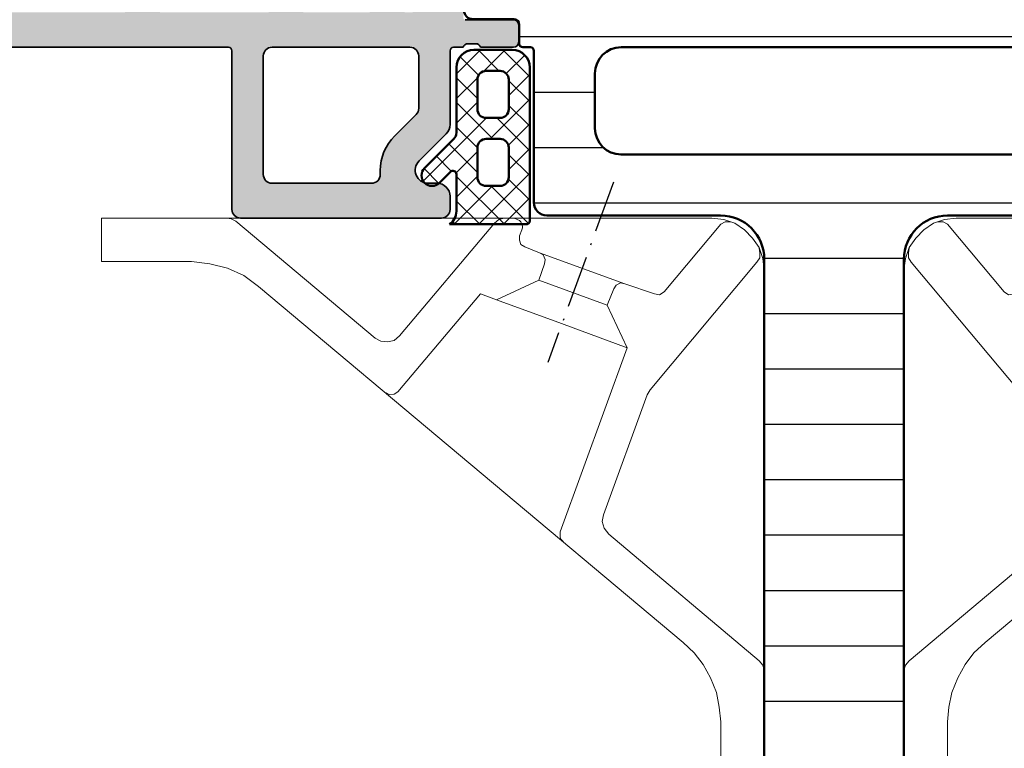
# Model space of a CAD drawing. Units: millimetres. Extents: x 9701 to 10578, y -4194 to 6296.
# Drawn here: x 10276 to 10332, y -739 to -698 of the extents above; entities that cross this region are included whole.
import ezdxf

# ---------------------------------------------------------------- set-up
doc = ezdxf.new("R2010")
doc.units = ezdxf.units.MM
doc.linetypes.add('ACAD_ISO10W100', pattern=[18, 12, -3, 0, -3])
for name, color, linetype, lineweight in [('S03_AL_Kontur', 255, 'Continuous', 35), ('S04_AL_Schraffur', 253, 'Continuous', 25), ('S05_EPDM_Kontur', 31, 'Continuous', 50), ('S06_EPDM_Schraffur', 43, 'Continuous', 25), ('S07_Isolation_Kontur', 91, 'Continuous', 50), ('S08_Isolation_Schraffur', 103, 'Continuous', 25), ('S13_Accessori contorno', 32, 'Continuous', 20), ('S18_Mittellinie', 10, 'ACAD_ISO10W100', 25)]:
    doc.layers.add(name, color=color, linetype=linetype, lineweight=lineweight)

# ---------------------------------------------------------------- blocks, each defined once
blk = doc.blocks.new('284743_s')
at = {"layer": 'S08_Isolation_Schraffur'}
h = blk.add_hatch(dxfattribs=at)
h.set_pattern_fill('LINE', color=256)
h.set_pattern_definition([(1.623057337512151e-14, (0, 0), (0, 3.175), [])])
edge = h.paths.add_edge_path()
edge.add_arc((6.845934444145542, -4.999999999981979), 1.499999999999259, 90.00000000000873, 119.000000000273)
edge.add_line((6.118720013770144, -3.688070439276999), (1.61309601796529, -6.185578602621717))
edge.add_arc((1.370691207838033, -5.748268749057267), 0.4999999999973923, 269.9999999999742, 299.0000000007013, ccw=False)
edge.add_line((1.370691207837808, -6.24826874905466), (0.8499999999949068, -6.248268749025556))
edge.add_arc((0.8499999999948076, -5.448268749037297), 0.799999999988259, 179.9999999999929, 270.0000000000071, ccw=False)
edge.add_line((0.05000000000654836, -5.448268749037197), (0.05001912365514727, -2.110004938998827))
edge.add_arc((0.5500191236664307, -2.11000493901102), 0.5000000000112834, 89.99999999858329, 179.9999999986028, ccw=False)
edge.add_line((0.5500191236787941, -1.610004938999737), (2.909847207934945, -1.61033133332694))
edge.add_arc((2.909847207935854, -1.310331333328577), 0.2999999999983629, 269.9999999998263, 359.9999999998263)
edge.add_line((3.209847207934217, -1.310331333329486), (3.209847207936036, -0.1999999999943611))
edge.add_arc((3.409847207932238, -0.1999999999952919), 0.1999999999962014, 89.99999999974551, 179.9999999997333, ccw=False)
edge.add_line((3.409847207933126, 9.094947017729282e-13), (3.850000000004002, 1.000444171950221e-11))
edge.add_arc((3.850000000004904, 0.2000000000098297), 0.1999999999998252, 269.9999999997415, 359.9999999997374)
edge.add_line((4.050000000004729, 0.200000000008913), (4.050000000006548, 8.901731250960438))
edge.add_arc((4.800000000006548, 8.901731250960438), 0.75, 90, 180, ccw=False)
edge.add_line((4.800000000006548, 9.651731250960438), (14.75000000000728, 9.651731250960438))
edge.add_arc((14.75000000000728, 12.15173125096044), 2.5, 270, 360)
edge.add_line((17.25000000000728, 12.15173125096044), (17.25000000000728, 57.15173125096044))
edge.add_arc((16.25000000000728, 57.15173125096044), 1, 0, 90)
edge.add_line((16.25000000000728, 58.15173125096044), (13.75000000000728, 58.15173125096044))
edge.add_arc((13.75000000000728, 58.65173125096044), 0.5, 180, 270, ccw=False)
edge.add_line((13.25000000000728, 58.65173125096044), (13.25000000000728, 62.11305611636544))
edge.add_arc((14.00000000000744, 62.11305611636553), 0.7500000000001652, 120.00000000000739, 180.000000000007, ccw=False)
edge.add_line((13.62500000000728, 62.76257516920396), (14.12500000000728, 63.05125030379804))
edge.add_arc((14.49255980840192, 62.38895642939585), 0.7574519052836163, -0.3186451439478901, 119.02939556571391, ccw=False)
edge.add_line((15.25000000000728, 62.38474395285266), (15.25000000000728, 61.40173125096044))
edge.add_arc((16.00000000000731, 61.40173125096031), 0.750000000000032, 179.9999999999902, 299.9999999999957)
edge.add_line((16.37500000000728, 60.75221219812192), (17.87500000000728, 61.618237601906))
edge.add_arc((17.50000000000713, 62.26775665474442), 0.7500000000001467, 300.0000000000064, 360.0000000000076)
edge.add_line((18.25000000000728, 62.26775665474452), (18.25000000000728, 69.03570584717545))
edge.add_arc((17.50000000000713, 69.03570584717555), 0.7500000000001492, 359.9999999999924, 419.9999999999935)
edge.add_line((17.87500000000728, 69.68522490001396), (16.37500000000728, 70.55125030379804))
edge.add_arc((16.00000000000705, 69.90173125096011), 0.7499999999997691, 59.99999999996975, 179.999999999975)
edge.add_line((15.25000000000728, 69.90173125096044), (15.25000000000728, 68.91871854906822))
edge.add_arc((14.49255980840166, 68.91450607252457), 0.7574519052838853, -119.02939556567958, 0.31864514398222354, ccw=False)
edge.add_line((14.12500000000728, 68.25221219812192), (13.62500000000728, 68.54088733271692))
edge.add_arc((14.00000000000744, 69.19040638555535), 0.7500000000001679, 179.9999999999935, 239.999999999993, ccw=False)
edge.add_line((13.25000000000728, 69.19040638555543), (13.25000000000728, 71.65173125096044))
edge.add_arc((13.75000000000728, 71.65173125096044), 0.5, 90, 180, ccw=False)
edge.add_line((13.75000000000728, 72.15173125096044), (16.43948822335551, 72.15173125096044))
edge.add_arc((16.43948822335516, 71.6517312509603), 0.5000000000001421, 59.99999999996328, 89.9999999999601, ccw=False)
edge.add_line((16.68948822335551, 72.08474395285248), (20.15000000000691, 70.08681654706834))
edge.add_arc((19.75000000000723, 69.39399622404125), 0.7999999999994458, -89.99999999999642, 60.000000000003126, ccw=False)
edge.add_line((19.75000000000728, 68.5939962240418), (19.75000000000728, 65.51775665474452))
edge.add_arc((20.75000000000747, 65.51775665474518), 1.000000000000192, 180.0000000000383, 210.000000000038)
edge.add_line((19.8839745962232, 65.01775665474452), (20.81698729811433, 63.40173125096044))
edge.add_arc((21.25000000000637, 63.65173125096033), 0.4999999999997908, 209.9999999999997, 330.0000000000002)
edge.add_line((21.68301270189841, 63.40173125096044), (22.61602571629373, 65.01775719601483))
edge.add_arc((21.75000031250948, 65.5177571960155), 1.000000000000176, 329.9999999999616, 359.9999999999617)
edge.add_line((22.75000031250966, 65.51775719601483), (22.75000031250966, 68.5939962240418))
edge.add_arc((22.75000000000735, 69.39399622404122), 0.7999999999994756, 119.99999999999719, 270.0000223813292, ccw=False)
edge.add_line((22.35000000000764, 70.08681654706834), (25.81051177665904, 72.08474395285248))
edge.add_arc((26.06051177665939, 71.6517312509603), 0.5000000000001412, 90.0000000000399, 120.00000000003669, ccw=False)
edge.add_line((26.06051177665904, 72.15173125096044), (28.75000000000728, 72.15173125096044))
edge.add_arc((28.75000000000728, 71.65173125096044), 0.5, 0, 90, ccw=False)
edge.add_line((29.25000000000728, 71.65173125096044), (29.25000000000728, 69.19040638555543))
edge.add_arc((28.50000000000711, 69.19040638555535), 0.7500000000001634, -59.99999999999301, 6.480149750132114e-12, ccw=False)
edge.add_line((28.87500000000728, 68.54088733271692), (28.37500000000728, 68.25221219812192))
edge.add_arc((28.00000000000732, 68.90173125096032), 0.7500000000000421, 179.9999999999913, 299.99999999999466, ccw=False)
edge.add_line((27.25000000000728, 68.90173125096044), (27.25000000000728, 69.90173125096044))
edge.add_arc((26.50000000000748, 69.90173125096007), 0.7499999999997939, 2.822636261310264e-11, 120.0000000000272)
edge.add_line((26.12500000000728, 70.55125030379804), (24.62500000000728, 69.68522490001396))
edge.add_arc((25.00000000000744, 69.03570584717554), 0.7500000000001679, 120.000000000007, 180.0000000000065)
edge.add_line((24.25000000000728, 69.03570584717545), (24.25000000000728, 62.26775665474452))
edge.add_arc((25.00000000000742, 62.26775665474442), 0.7500000000001457, 179.9999999999924, 239.9999999999936)
edge.add_line((24.62500000000728, 61.618237601906), (26.12500000000728, 60.75221219812192))
edge.add_arc((26.50000000000724, 61.40173125096031), 0.7500000000000333, 240.0000000000043, 360.0000000000098)
edge.add_line((27.25000000000728, 61.40173125096044), (27.25000000000728, 62.38474395285266))
edge.add_arc((28.00744019161263, 62.38895642939585), 0.7574519052836146, 60.970604434285974, 180.3186451439479, ccw=False)
edge.add_line((28.37500000000728, 63.05125030379804), (28.87500000000728, 62.76257516920396))
edge.add_arc((28.50000000000711, 62.11305611636553), 0.7500000000001618, -7.105427357601002e-12, 59.999999999992724, ccw=False)
edge.add_line((29.25000000000728, 62.11305611636544), (29.25000000000728, 58.65173125096044))
edge.add_arc((28.75000000000728, 58.65173125096044), 0.5, -90, 0, ccw=False)
edge.add_line((28.75000000000728, 58.15173125096044), (26.25000000000728, 58.15173125096044))
edge.add_arc((26.25000000000728, 57.15173125096044), 1, 90, 180)
edge.add_line((25.25000000000728, 57.15173125096044), (25.25000000000728, 12.15173125096044))
edge.add_arc((27.75000000000728, 12.15173125096044), 2.5, 180, 270)
edge.add_line((27.75000000000728, 9.651731250960438), (37.70000000000618, 9.651731250960438))
edge.add_arc((37.70000000000618, 8.901731250960438), 0.75, 0, 90, ccw=False)
edge.add_line((38.45000000000618, 8.901731250960438), (38.45000000000618, 0.2000000000016371))
edge.add_arc((38.65000000001145, 0.2000000000007205), 0.200000000005268, 179.9999999997374, 269.9999999997415)
edge.add_line((38.65000000001055, -4.547473508864641e-12), (39.08985320793909, -2.728484105318785e-12))
edge.add_arc((39.08985320794005, -0.2000000000024898), 0.1999999999997613, 2.4431301426375285e-10, 90.00000000027683, ccw=False)
edge.add_line((39.28985320793981, -0.2000000000016371), (39.28985320793981, -1.310331333324029))
edge.add_arc((39.58985320794091, -1.310331333329486), 0.3000000000010914, 179.9999999989578, 269.9999999989578)
edge.add_line((39.58985320793545, -1.610331333330578), (41.94998087645217, -1.610004897564977))
edge.add_arc((41.94998087640224, -2.11000489751487), 0.4999999999498925, -5.7419242693868e-09, 89.99999999427769, ccw=False)
edge.add_line((42.44998087635213, -2.110004897564977), (42.45000000000618, -5.448268749037197))
edge.add_arc((41.65000000001792, -5.44826874903729), 0.7999999999882661, -90.00000000000671, 6.707523425575346e-12, ccw=False)
edge.add_line((41.65000000001783, -6.248268749025556), (41.12930879217492, -6.24826874905466))
edge.add_arc((41.1293087921747, -5.748268749057267), 0.4999999999973923, 240.9999999992989, 270.00000000002603, ccw=False)
edge.add_line((40.88690398204744, -6.185578602621717), (36.38127998624259, -3.688070439276999))
edge.add_arc((35.65406555586718, -4.99999999998201), 1.49999999999929, 60.99999999972732, 89.99999999999105)
edge.add_line((35.65406555586742, -3.49999999998272), (6.845934444145314, -3.49999999998272))
edge = h.paths.add_edge_path(flags=16)
edge.add_line((9.050000000006548, 6.151731250960438), (33.45000000000618, 6.151731250960438))
edge.add_arc((33.45000000000618, 4.651731250960438), 1.5, 0, 90, ccw=False)
edge.add_line((34.95000000000618, 4.651731250960438), (34.95000000000618, 1.50000000001728))
edge.add_arc((33.45000000000618, 1.50000000001728), 1.5, -90, 0, ccw=False)
edge.add_line((33.45000000000618, 1.728039933368564e-11), (9.05000000000473, 1.728039933368564e-11))
edge.add_arc((9.05000000000473, 1.50000000001728), 1.5, 180, 270, ccw=False)
edge.add_line((7.550000000004729, 1.50000000001728), (7.550000000006548, 4.651731250960438))
edge.add_arc((9.050000000006548, 4.651731250960438), 1.5, 90, 180, ccw=False)
at = {"layer": 'S07_Isolation_Kontur'}
for points in [[(6.845934444145314, -3.49999999998272, 0.1272160680022189), (6.118720013770144, -3.688070439276999), (1.61309601796529, -6.185578602621717, -0.1272160680042707), (1.370691207837808, -6.24826874905466), (0.8499999999949068, -6.248268749025556, -0.4142135623731678), (0.05000000000654836, -5.448268749037197), (0.05001912365514727, -2.110004938998827, -0.414213562373195), (0.5500191236787941, -1.610004938999737), (2.909847207934945, -1.61033133332694, 0.414213562373095), (3.209847207934217, -1.310331333329486), (3.209847207936036, -0.1999999999943611, -0.4142135623730326), (3.409847207933126, 9.094947017729282e-13), (3.850000000004002, 1.000444171950221e-11, 0.4142135623730742), (4.050000000004729, 0.200000000008913), (4.050000000006548, 8.901731250960438, -0.414213562373095), (4.800000000006548, 9.651731250960438), (14.75000000000728, 9.651731250960438, 0.414213562373095), (17.25000000000728, 12.15173125096044), (17.25000000000728, 57.15173125096044, 0.414213562373095), (16.25000000000728, 58.15173125096044), (13.75000000000728, 58.15173125096044, -0.414213562373095), (13.25000000000728, 58.65173125096044), (13.25000000000728, 62.11305611636544, -0.2679491924311208), (13.62500000000728, 62.76257516920396), (14.12500000000728, 63.05125030379804, -0.5735635328845073), (15.25000000000728, 62.38474395285266), (15.25000000000728, 61.40173125096044, 0.5773502691896604), (16.37500000000728, 60.75221219812192), (17.87500000000728, 61.618237601906, 0.2679491924311283), (18.25000000000728, 62.26775665474452), (18.25000000000728, 69.03570584717545, 0.2679491924311279), (17.87500000000728, 69.68522490001396), (16.37500000000728, 70.55125030379804, 0.5773502691896552), (15.25000000000728, 69.90173125096044), (15.25000000000728, 68.91871854906822, -0.5735635328845073), (14.12500000000728, 68.25221219812192), (13.62500000000728, 68.54088733271692, -0.267949192431121), (13.25000000000728, 69.19040638555543), (13.25000000000728, 71.65173125096044, -0.414213562373095), (13.75000000000728, 72.15173125096044), (16.43948822335551, 72.15173125096044, -0.1316524975873828), (16.68948822335551, 72.08474395285248), (20.15000000000691, 70.08681654706834, -0.7673269879789559), (19.75000000000728, 68.5939962240418), (19.75000000000728, 65.51775665474452, 0.1316524975873944), (19.8839745962232, 65.01775665474452), (20.81698729811433, 63.40173125096044, 0.5773502691896293), (21.68301270189841, 63.40173125096044), (22.61602571629373, 65.01775719601483, 0.1316524975873964), (22.75000031250966, 65.51775719601483), (22.75000031250966, 68.5939962240418, -0.7673271431354783), (22.35000000000764, 70.08681654706834), (25.81051177665904, 72.08474395285248, -0.1316524975873829), (26.06051177665904, 72.15173125096044), (28.75000000000728, 72.15173125096044, -0.414213562373095), (29.25000000000728, 71.65173125096044), (29.25000000000728, 69.19040638555543, -0.267949192431121), (28.87500000000728, 68.54088733271692), (28.37500000000728, 68.25221219812192, -0.5773502691896497), (27.25000000000728, 68.90173125096044), (27.25000000000728, 69.90173125096044, 0.5773502691896226), (26.12500000000728, 70.55125030379804), (24.62500000000728, 69.68522490001396, 0.2679491924311208), (24.25000000000728, 69.03570584717545), (24.25000000000728, 62.26775665474452, 0.2679491924311283), (24.62500000000728, 61.618237601906), (26.12500000000728, 60.75221219812192, 0.5773502691896601), (27.25000000000728, 61.40173125096044), (27.25000000000728, 62.38474395285266, -0.5735635328845073), (28.37500000000728, 63.05125030379804), (28.87500000000728, 62.76257516920396, -0.2679491924311208), (29.25000000000728, 62.11305611636544), (29.25000000000728, 58.65173125096044, -0.414213562373095), (28.75000000000728, 58.15173125096044), (26.25000000000728, 58.15173125096044, 0.414213562373095), (25.25000000000728, 57.15173125096044), (25.25000000000728, 12.15173125096044, 0.414213562373095), (27.75000000000728, 9.651731250960438), (37.70000000000618, 9.651731250960438, -0.414213562373095), (38.45000000000618, 8.901731250960438), (38.45000000000618, 0.2000000000016371, 0.4142135623731159), (38.65000000001055, -4.547473508864641e-12), (39.08985320793909, -2.728484105318785e-12, -0.4142135623732615), (39.28985320793981, -0.2000000000016371), (39.28985320793981, -1.310331333324029, 0.414213562373095), (39.58985320793545, -1.610331333330578), (41.94998087645217, -1.610004897564977, -0.4142135623731948), (42.44998087635213, -2.110004897564977), (42.45000000000618, -5.448268749037197, -0.4142135623731626), (41.65000000001783, -6.248268749025556), (41.12930879217492, -6.24826874905466, -0.1272160680042707), (40.88690398204744, -6.185578602621717), (36.38127998624259, -3.688070439276999, 0.1272160680022162), (35.65406555586742, -3.49999999998272)], [(9.050000000006548, 6.151731250960438), (33.45000000000618, 6.151731250960438, -0.414213562373095), (34.95000000000618, 4.651731250960438), (34.95000000000618, 1.50000000001728, -0.414213562373095), (33.45000000000618, 1.728039933368564e-11), (9.05000000000473, 1.728039933368564e-11, -0.414213562373095), (7.550000000004729, 1.50000000001728), (7.550000000006548, 4.651731250960438, -0.414213562373095)]]:
    blk.add_lwpolyline(points, format="xyb", close=True, dxfattribs=at)
blk = doc.blocks.new('492580-PS-6031_Rev.07')
at = {"layer": 'S04_AL_Schraffur'}
h = blk.add_hatch(color=256, dxfattribs=at)
h.dxf.hatch_style = 1
edge = h.paths.add_edge_path()
edge.add_line((51.70629921251748, -11.94999999999897), (50.60629921251893, -10.85000000000042))
edge.add_line((50.60629921251893, -10.85000000000042), (50.60629921251893, -10.25000000000006))
edge.add_line((50.60629921251893, -10.25000000000006), (52.10629921251893, -10.25000000000006))
edge.add_arc((52.10629921251893, -9.250000000000057), 1, 270, 360)
edge.add_line((53.10629921251893, -9.250000000000057), (53.10629921251893, -7.949999999998965))
edge.add_arc((52.10629921251893, -7.949999999997146), 1, 359.9999999998958, 450)
edge.add_line((52.10629921251893, -6.94999999999709), (46.10629921251893, -6.949999999997116))
edge.add_arc((45.60629921251893, -7.474999999998602), 0.7250000000010537, 406.3971810273757, 493.6028189726987)
edge.add_line((45.10629921251893, -6.949999999998511), (38.10629921251893, -6.949999999997144))
edge.add_arc((38.10629921251893, -7.949999999997146), 1, 450, 540)
edge.add_line((37.10629921251893, -7.949999999997146), (37.10629921251893, -9.250000000000057))
edge.add_arc((38.10629921251893, -9.250000000000057), 1, 180, 270)
edge.add_line((38.10629921251893, -10.25000000000006), (40.60629921251893, -10.25000000000006))
edge.add_line((40.60629921251893, -10.25000000000006), (40.60629921251893, -10.75000000000006))
edge.add_arc((39.60629921251893, -10.75000000000006), 1, 270, 360, ccw=False)
edge.add_line((39.60629921251893, -11.75000000000006), (35.90629921251821, -11.75000000000006))
edge.add_arc((35.90629921251821, -11.25000000000006), 0.5, 180, 270, ccw=False)
edge.add_line((35.40629921251821, -11.25000000000006), (35.40629921251821, -7.449999999997146))
edge.add_arc((34.90629921251821, -7.449999999997146), 0.5, 360, 450)
edge.add_line((34.90629921251821, -6.949999999997146), (30.60629921252439, -6.949999999997145))
edge.add_arc((30.10629921252439, -7.474999999998602), 0.7250000000010537, 406.3971810273757, 493.6028189727002)
edge.add_line((29.60629921252439, -6.949999999998568), (24.60629921251893, -6.949999999997173))
edge.add_arc((24.60629921251893, -7.449999999997146), 0.5, 450, 540)
edge.add_line((24.10629921251893, -7.449999999997146), (24.10629921251893, -11.44999999999715))
edge.add_arc((23.60629921251893, -11.44999999999715), 0.5, 270, 360, ccw=False)
edge.add_line((23.60629921251893, -11.94999999999715), (-4.39370078794127, -11.94999999999714))
edge.add_arc((-4.89370078794127, -12.47499999999854), 0.7250000000010537, 406.3971810273757, 493.6028189727002)
edge.add_line((-5.39370078794127, -11.94999999999851), (-10.89370078748107, -11.94999999999894))
edge.add_arc((-10.89370078748107, -11.44999999999891), 0.5, 180, 270, ccw=False)
edge.add_line((-11.39370078748107, -11.44999999999891), (-11.39370078748107, -11.25))
edge.add_arc((-11.69370078748216, -11.24999999999994), 0.3000000000010914, 359.9999999999891, 450)
edge.add_line((-11.69370078748216, -10.94999999999885), (-12.14370078748107, -10.94999999999712))
edge.add_arc((-12.41122137947423, -11.02883644654162), 0.2788950563278951, 376.4198764197823, 451.1645893742479)
edge.add_line((-12.41688978747334, -10.74999899999835), (-12.87048378747204, -10.74999899999781))
edge.add_arc((-12.87614444694918, -11.02886709564166), 0.2789255417377987, 448.8371299270988, 523.5754054447577)
edge.add_line((-13.14368778747303, -10.94999999999879), (-15.02369878747959, -10.94999999999709))
edge.add_arc((-15.02369878747959, -10.64999999999782), 0.2999999999992724, 180, 270, ccw=False)
edge.add_line((-15.32369878747886, -10.64999999999782), (-15.32369878748068, -9.670025680954495))
edge.add_arc((-15.02369878748141, -9.670025680955064), 0.2999999999992724, 89.99999999965257, 179.9999999998915, ccw=False)
edge.add_line((-15.02369878747959, -9.37002568095454), (-12.26370078748005, -9.370025680955225))
edge.add_arc((-12.26370078748187, -9.250025680954423), 0.1200000000008004, 270.0000000008685, 360)
edge.add_line((-12.14370078747925, -9.250025680954423), (-12.14370078748106, -4.94999999999709))
edge.add_arc((-12.64370078748107, -4.94999999999709), 0.5, 360, 450)
edge.add_line((-12.64370078748107, -4.44999999999709), (-13.34370078748179, -4.44999999999709))
edge.add_line((-13.34370078748179, -4.44999999999709), (-15.73652111050978, -5.831495457619893))
edge.add_arc((-15.8055810028327, -5.711880215350561), 0.1381197846465285, 173.8785150863987, 299.9999999998311, ccw=False)
edge.add_arc((-10.97142309690025, -6.230336162346532), 5.000000000002816, 145.3088846609769, 173.8785150860992, ccw=False)
edge.add_arc((-15.49370078748325, -3.099999999999625), 0.500000000000935, 325.3088846604664, 394.6911153391659)
edge.add_arc((-10.97142309690207, 0.0303361623462024), 5.00000000000073, 186.1214849138939, 214.6911153390613, ccw=False)
edge.add_arc((-15.8055810028327, -0.48811978464596), 0.1381197846476996, 59.999999999704016, 186.1214849148555, ccw=False)
edge.add_line((-15.73652111050797, -0.3685045423757174), (-13.34370078748179, -1.749999999998182))
edge.add_line((-13.34370078748179, -1.749999999998181), (-12.64370078748107, -1.749999999998181))
edge.add_arc((-12.64370078748107, -1.249999999998181), 0.5, 270, 360)
edge.add_line((-12.14370078748107, -1.249999999998181), (-12.14370078748106, 3.050025680957333))
edge.add_arc((-12.26370078748005, 3.050025680957845), 0.1199999999989814, 359.9999999997557, 450)
edge.add_line((-12.26370078748005, 3.170025680957281), (-15.02369878747959, 3.170025680958106))
edge.add_arc((-15.02369878747959, 3.470025680957406), 0.2999999999992724, 180, 270, ccw=False)
edge.add_line((-15.32369878747886, 3.470025680957406), (-15.32369878748068, 4.450000000000728))
edge.add_arc((-15.02369878748141, 4.450000000000216), 0.2999999999992724, 89.99999999965257, 179.9999999998969, ccw=False)
edge.add_line((-15.02369878747959, 4.750000000000739), (-13.14368778747121, 4.749999999999999))
edge.add_arc((-12.87614444694918, 4.828867095644171), 0.2789255417365552, 196.4245945556055, 271.1628700729049)
edge.add_line((-12.87048378747204, 4.549999000001264), (-12.41688978747152, 4.549999000000781))
edge.add_arc((-12.41122137947423, 4.828836446544074), 0.2788950563276857, 268.835410626126, 343.580123580537)
edge.add_line((-12.14370078748107, 4.750000000001194), (-11.59370078748179, 4.750000000000028))
edge.add_arc((-11.59370078748179, 4.950000000000728), 0.2000000000007276, 270, 360)
edge.add_line((-11.39370078748107, 4.950000000000728), (-11.39370078748106, 9.17867965644291))
edge.add_arc((-10.64370078748289, 9.178679656442853), 0.749999999998181, 135.000000000003, 179.9999999999935, ccw=False)
edge.add_line((-11.17403087337152, 9.709009742331375), (-9.61337070159243, 11.26966991411061))
edge.add_arc((-10.14370078748107, 11.80000000000138), 0.7499999999996846, 314.9999999998864, 449.999999999861)
edge.add_line((-10.14370078747925, 12.55000000000115), (-10.64370078748107, 12.55000000000291))
edge.add_arc((-10.64370078748107, 13.30000000000291), 0.75, 180, 270, ccw=False)
edge.add_line((-11.39370078748107, 13.30000000000291), (-11.39370078748107, 14.05000000000291))
edge.add_arc((-10.89370078748107, 14.05000000000109), 0.5, 90, 179.9999999997916, ccw=False)
edge.add_line((-10.89370078748107, 14.55000000000109), (0.6062992125189339, 14.55000000000291))
edge.add_arc((0.6062992125189339, 14.05000000000291), 0.5, 360, 450, ccw=False)
edge.add_line((1.106299212518934, 14.05000000000291), (1.106299212518931, 4.950000000000728))
edge.add_arc((1.306299212519662, 4.950000000001182), 0.2000000000007276, 180.0000000001303, 269.9999999994789)
edge.add_line((1.306299212517843, 4.750000000000909), (21.90629921251821, 4.750000000001812))
edge.add_arc((21.90629921251821, 4.95000000000249), 0.2000000000007276, 270, 360)
edge.add_line((22.10629921251893, 4.95000000000249), (22.10629921251894, 14.05000000000285))
edge.add_arc((22.60629921251893, 14.05000000000103), 0.5, 90, 179.9999999997916, ccw=False)
edge.add_line((22.60629921251893, 14.55000000000103), (50.10629921251893, 14.55000000000103))
edge.add_arc((50.10629921251893, 17.05000000000103), 2.5, 270, 360)
edge.add_line((52.60629921251893, 17.05000000000103), (52.60629921251895, 62.05000000000285))
edge.add_arc((51.60629921251893, 62.05000000000285), 1, 360, 450)
edge.add_line((51.60629921251893, 63.0500000000028), (49.35629921251893, 63.05000000000101))
edge.add_arc((49.35629921251893, 63.80000000000103), 0.75, 180, 270, ccw=False)
edge.add_line((48.60629921251893, 63.80000000000103), (48.60629921251893, 67.3288675134608))
edge.add_arc((49.10629921252075, 67.32886751345984), 0.500000000001819, 119.99999999989791, 179.999999999886, ccw=False)
edge.add_line((48.85629921252075, 67.76188021535381), (49.18129921251784, 67.94951905283955))
edge.add_arc((49.55629921251784, 67.30000000000132), 0.7499999999998893, 8.031975085032173e-11, 120.00000000000489, ccw=False)
edge.add_line((50.30629921251966, 67.3000000000024), (50.30629921251784, 66.30000000000285))
edge.add_arc((51.05629921251784, 66.30000000000103), 0.75, 179.9999999998611, 299.9999999999994)
edge.add_line((51.43129921251784, 65.65048094716269), (52.93129921251784, 66.51650635094842))
edge.add_arc((52.55629921251784, 67.1660254037863), 0.7499999999996431, 300.0000000000157, 359.9999999999067)
edge.add_line((53.30629921251784, 67.16602540378511), (53.30629921251784, 73.93397459621514))
edge.add_arc((52.55629921251784, 73.93397459621707), 0.75, 359.9999999998523, 420.0000000000027)
edge.add_line((52.93129921251784, 74.58349364905547), (51.43129921251784, 75.44951905283773))
edge.add_arc((51.05629921251784, 74.80000000000064), 0.7499999999989293, 419.9999999999528, 539.9999999998654)
edge.add_line((50.30629921251784, 74.8000000000024), (50.30629921251784, 73.80000000000285))
edge.add_arc((49.55629921251784, 73.80000000000098), 0.75, 239.9999999999984, 360.0000000001433, ccw=False)
edge.add_line((49.18129921251784, 73.15048094716269), (48.85629921251893, 73.33811978465013))
edge.add_arc((49.10629921252075, 73.77113248654132), 0.5000000000000152, 180.0000000000065, 239.9999999997603, ccw=False)
edge.add_line((48.60629921252075, 73.77113248654126), (48.60629921251893, 77.55000000000103))
edge.add_arc((49.10629921251893, 77.55000000000109), 0.5, 90, 180.0000000000065, ccw=False)
edge.add_line((49.10629921251893, 78.05000000000109), (54.60629921251893, 78.05000000000285))
edge.add_arc((54.60629921251893, 77.55000000000285), 0.5, 360, 450, ccw=False)
edge.add_line((55.10629921251893, 77.55000000000285), (55.10629921251891, -11.94999999999715))
edge.add_line((55.10629921251893, -11.94999999999715), (51.70629921251748, -11.94999999999896))
edge = h.paths.add_edge_path(flags=16)
edge.add_arc((-6.893700787481066, 12.05000000000291), 0.5, 450, 540)
edge.add_line((-7.393700787481066, 12.05000000000291), (-7.393700787481066, 11.82071067811921))
edge.add_arc((-10.19370078747852, 11.82071067811904), 2.799999999997453, 315.00000000002547, 360.0000000000029, ccw=False)
edge.add_line((-8.213801800156944, 9.840811690799285), (-9.447254178076037, 8.60735931288221))
edge.add_arc((-9.093700787479975, 8.253805922292088), 0.4999999999997428, 135.0000000004813, 180.000000000368)
edge.add_line((-9.593700787479975, 8.253805922288848), (-9.593700787481795, 5.25))
edge.add_arc((-9.093700787481794, 5.25), 0.5, 180, 270)
edge.add_line((-9.093700787481794, 4.75), (-1.193700787480338, 4.749999999999997))
edge.add_arc((-1.193700787480338, 5.25), 0.5, 270, 360)
edge.add_line((-0.6937007874803385, 5.25), (-0.6937007874803361, 12.05000000000291))
edge.add_arc((-1.193700787480338, 12.05000000000291), 0.5, 360, 450)
edge.add_line((-1.193700787480338, 12.55000000000291), (-6.893700787481066, 12.55000000000291))
edge = h.paths.add_edge_path(flags=16)
edge.add_line((21.25629921252221, 2.750000000003581), (21.25629921252403, 2.450000000000671))
edge.add_line((21.25629921252403, 2.450000000000671), (19.25629921252403, 2.450000000000672))
edge.add_line((19.25629921252403, 2.450000000000671), (19.25629921252221, 2.750000000001762))
edge.add_line((19.25629921252221, 2.750000000001762), (7.231299212520753, 2.750000000001766))
edge.add_line((7.231299212520753, 2.750000000001819), (7.231299212520753, 2.450000000000728))
edge.add_line((7.231299212520753, 2.450000000000728), (5.231299212520753, 2.450000000000728))
edge.add_line((5.231299212520753, 2.450000000000728), (5.231299212520753, 2.750000000001819))
edge.add_line((5.231299212520753, 2.750000000001819), (-0.9937007883982005, 2.750000000014554))
edge.add_line((-0.9937007883982005, 2.750000000014552), (-0.9937007883963817, 2.450000000000728))
edge.add_line((-0.9937007883963815, 2.450000000000728), (-2.993700788396382, 2.450000000000728))
edge.add_line((-2.993700788396382, 2.450000000000728), (-2.993700788398201, 2.750000000001819))
edge.add_line((-2.993700788398201, 2.750000000001819), (-6.79370078748434, 2.750000000029105))
edge.add_line((-6.79370078748434, 2.750000000029104), (-6.79370078748434, 2.450000000000728))
edge.add_line((-6.79370078748434, 2.450000000000728), (-8.79370078748434, 2.450000000000728))
edge.add_line((-8.79370078748434, 2.450000000000728), (-8.79370078748434, 2.75))
edge.add_line((-8.79370078748434, 2.75), (-9.143700787484704, 2.750000000001819))
edge.add_arc((-9.143700787484704, 2.250000000001819), 0.5, 450, 540)
edge.add_line((-9.643700787484704, 2.250000000001819), (-9.643700787484708, -9.44999999999709))
edge.add_arc((-9.143700787484704, -9.44999999999709), 0.5, 180, 270)
edge.add_line((-9.143700787484704, -9.94999999999709), (21.60629921252621, -9.9499999999971))
edge.add_arc((21.60629921252621, -9.449999999997146), 0.5, 270, 360)
edge.add_line((22.10629921252621, -9.449999999997146), (22.10629921252439, 2.250000000001762))
edge.add_arc((21.60629921252439, 2.250000000001762), 0.5, 360, 450)
edge.add_line((21.60629921252439, 2.750000000001762), (21.25629921252221, 2.750000000003581))
edge = h.paths.add_edge_path(flags=16)
edge.add_line((50.50629921206018, 12.54999999996647), (50.50629921206018, 12.2499999999672))
edge.add_line((50.50629921206018, 12.2499999999672), (48.50629921206018, 12.2499999999672))
edge.add_line((48.50629921206018, 12.2499999999672), (48.50629921206018, 12.54999999996647))
edge.add_line((48.50629921206018, 12.54999999996647), (34.00629921252585, 12.55000000001377))
edge.add_line((34.00629921252585, 12.55000000001377), (34.00629921252403, 12.25000000000358))
edge.add_line((34.00629921252403, 12.25000000000358), (32.00629921252403, 12.25000000000358))
edge.add_line((32.00629921252403, 12.25000000000358), (32.00629921252585, 12.55000000000285))
edge.add_line((32.00629921252585, 12.55000000000285), (28.20629921252475, 12.55000000000286))
edge.add_line((28.20629921252475, 12.55000000000285), (28.20629921252475, 12.25000000000358))
edge.add_line((28.20629921252475, 12.25000000000358), (26.20629921252475, 12.25000000000358))
edge.add_line((26.20629921252475, 12.25000000000358), (26.20629921252475, 12.55000000000285))
edge.add_line((26.20629921252475, 12.55000000000285), (24.60629921252439, 12.55000000000285))
edge.add_arc((24.60629921252439, 12.05000000000285), 0.5, 450, 540)
edge.add_line((24.10629921252439, 12.05000000000285), (24.10629921252438, -4.449999999997146))
edge.add_arc((24.60629921252439, -4.449999999997146), 0.5, 180, 270)
edge.add_line((24.60629921252439, -4.949999999997146), (52.10629921251711, -4.949999999997156))
edge.add_arc((52.10629921251711, -4.449999999997146), 0.5, 270, 360)
edge.add_line((52.60629921251711, -4.449999999997146), (52.60629921251712, 12.04999999996647))
edge.add_arc((52.10629921251711, 12.04999999996642), 0.5, 360.0000000000065, 450)
edge.add_line((52.10629921251711, 12.54999999996636), (50.50629921206018, 12.54999999996647))
at = {"layer": 'S03_AL_Kontur'}
for p, q in [((-10.89370078748107, 14.55000000000291), (0.6062992125189339, 14.55000000000291)), ((-11.39370078748107, 13.30000000000291), (-11.39370078748107, 14.05000000000291)), ((1.106299212518934, 14.05000000000291), (1.106299212518934, 4.950000000000728)), ((-10.14370078748107, 12.55000000000291), (-10.64370078748107, 12.55000000000291)), ((-1.193700787480338, 12.55000000000291), (-6.893700787481066, 12.55000000000291)), ((-7.393700787481066, 12.05000000000291), (-7.393700787481066, 11.82071067811921)), ((-0.6937007874803385, 5.25), (-0.6937007874803385, 12.05000000000291)), ((-11.17403087337152, 9.709009742329727), (-9.61337070159243, 11.26966991411064)), ((-8.213801800158762, 9.840811690799455), (-9.447254178076037, 8.607359312882181)), ((-11.39370078748107, 4.950000000000728), (-11.39370078748107, 9.17867965644291)), ((-9.593700787481794, 8.253805922289757), (-9.593700787481794, 5.25)), ((-15.02369878747959, 4.75), (-13.14368778747121, 4.75)), ((-12.87048378747204, 4.549999000000753), (-12.41688978747152, 4.549999000000753)), ((-12.14370078748107, 4.75), (-11.59370078748179, 4.75)), ((-9.093700787481794, 4.75), (-1.193700787480338, 4.75)), ((1.306299212517843, 4.750000000001819), (21.90629921251821, 4.750000000001762)), ((-15.32369878748068, 3.470025680957406), (-15.32369878748068, 4.450000000000728)), ((-12.26370078748005, 3.170025680958133), (-15.02369878747959, 3.170025680958133))]:
    blk.add_line(p, q, dxfattribs=at)
for centre, radius, start, end in [((-10.89370078748107, 14.05000000000109), 0.5, 90, 180), ((0.6062992125189339, 14.05000000000291), 0.4999999999999858, 0, 90), ((-10.64370078748107, 13.30000000000291), 0.75, 180, 270), ((-10.14370078748107, 11.80000000000109), 0.7500000000000663, 315.0000000000046, 89.99999999989578), ((-6.893700787481066, 12.05000000000291), 0.5, 90, 180), ((-1.193700787480338, 12.05000000000291), 0.5, 0, 90), ((-10.19370078747852, 11.82071067812103), 2.799999999999101, 315.0000000000046, 0), ((-10.64370078748289, 9.17867965644291), 0.7499999999980674, 135.0000000000046, 180), ((-9.093700787481794, 8.253805922289757), 0.4999999999984868, 135.000000000152, 180.0000000001042), ((-9.093700787481794, 5.25), 0.5, 180, 270), ((-1.193700787480338, 5.25), 0.5, 270, 0), ((-15.02369878747959, 4.450000000000728), 0.3000000000000114, 90, 180), ((-12.87614444694918, 4.828867095644455), 0.2789255417372049, 196.4245945553224, 271.1628700728507), ((-12.41122137947423, 4.828836446544301), 0.2788950563273957, 268.8354106259181, 343.5801235804782), ((-11.59370078748179, 4.950000000000728), 0.2000000000007276, 270, 0), ((1.306299212519662, 4.950000000000728), 0.1999999999998181, 179.9999999997916, 269.9999999996873), ((-15.02369878747959, 3.470025680957406), 0.2999999999999971, 180, 270)]:
    blk.add_arc(centre, radius, start, end, dxfattribs=at)
blk = doc.blocks.new('492870')
at = {"rotation": 90}
blk.add_blockref('492580-PS-6031_Rev.07', (-11.94999999999442, -50.10629921252075), dxfattribs=at)
at = {"layer": 'S03_AL_Kontur', "rotation": 90}
blk.add_blockref('284743_s', (-16.7000000000034, -104.7500000000055), dxfattribs=at)
blk = doc.blocks.new('203135')
at = {"layer": 'S13_Accessori contorno', "color": 2}
for p, q in [((0, -2.491872000000058), (0, 0)), ((0, 0), (0.5070200000000114, 0)), ((0.5070200000000114, 0), (34.97185600000012, 0)), ((34.97185600000012, 0), (35.64774800000032, -0.0844360000000961)), ((7.180494000000181, -1.364242052659392e-12), (7.433801999999559, -0.04221800000141229)), ((7.433801999999559, -0.04221800000141229), (7.68731200000002, -0.1688720000011017)), ((7.68731200000002, -0.1688720000011017), (15.66994799999975, -6.884564000000864)), ((17.06374799999958, -6.757708000001003), (22.51229400000011, -0.2955260000007911)), ((22.51229400000011, -0.2955260000007911), (22.76580399999966, -0.0844360000010056)), ((22.76580399999966, -0.0844360000010056), (23.06132999999954, -9.094947017729282e-13)), ((23.06132999999954, -9.094947017729282e-13), (23.61056800000006, -9.094947017729282e-13)), ((23.61056800000006, -9.094947017729282e-13), (23.73722199999975, -0.04221800000095755)), ((23.73722199999975, -0.04221800000095755), (23.82165799999984, -0.0844360000010056)), ((23.82165799999984, -0.0844360000010056), (23.94831199999953, -0.1266540000010536)), ((23.94831199999953, -0.1266540000010536), (24.0329499999998, -0.211090000000695)), ((24.0329499999998, -0.211090000000695), (24.0751680000003, -0.3377440000008392)), ((24.0751680000003, -0.3377440000008392), (24.1173859999999, -0.4646000000007007)), ((24.1173859999999, -0.5490360000007968), (24.0751680000003, -0.6756900000009409)), ((24.1173859999999, -0.4646000000007007), (24.1173859999999, -0.5490360000007968)), ((32.22667600000023, -4.223618000000897), (35.47887600000013, -0.3377440000008392)), ((35.47887600000013, -0.3377440000008392), (35.73238599999968, -0.211090000000695)), ((35.64774800000032, -0.0844360000000961), (36.28142200000002, -0.2955260000003364)), ((35.73238599999968, -0.211090000000695), (36.02811399999973, -0.211090000000695)), ((36.28142200000002, -0.2955260000003364), (36.83025600000019, -0.6756900000000314)), ((24.0751680000003, -0.6756900000009409), (23.94831199999953, -1.013636000001043)), ((23.94831199999953, -1.013636000001043), (23.94831199999953, -1.266944000000876)), ((36.83025600000019, -0.6756900000000314), (37.29485600000044, -1.140290000000277)), ((23.94831199999953, -1.266944000000876), (24.0329499999998, -1.520454000000882)), ((24.0329499999998, -1.520454000000882), (24.24403999999959, -1.647108000001026)), ((24.24403999999959, -1.647108000001026), (25.08880399999998, -1.985054000000673)), ((37.29485600000044, -1.140290000000277), (37.67522199999985, -1.689326000000165)), ((37.67522199999985, -1.689326000000165), (37.88631199999963, -2.32300000000032)), ((25.08880399999998, -1.985054000000673), (25.29989399999977, -2.111708000000817)), ((25.08880399999998, -1.985054000000673), (29.988112, -3.759018000000651)), ((25.29989399999977, -2.111708000000817), (25.42674999999963, -2.365218000000823)), ((37.67522199999985, -1.73174600000084), (37.71764199999961, -1.985054000000673)), ((37.71764199999961, -1.985054000000673), (37.71764199999961, -2.280782000000727)), ((0.5070200000000114, -2.491872000000058), (0, -2.491872000000058)), ((5.153019999999742, -2.491872000000058), (0.5070200000000114, -2.491872000000058)), ((6.208873999999923, -2.618526000000202), (5.153019999999742, -2.491872000000058)), ((7.222510000000511, -2.872036000000207), (6.208873999999923, -2.618526000000202)), ((25.04658600000039, -3.547726000000694), (25.38432999999986, -2.618526000000656)), ((25.42674999999963, -2.365218000000823), (25.38432999999986, -2.618526000000656)), ((37.54856800000016, -2.534090000001015), (31.42433199999959, -9.841036000000713)), ((37.71764199999961, -2.280782000000727), (37.54856800000016, -2.534090000001015)), ((37.88631199999963, -2.32300000000032), (37.97074799999973, -2.998690000000352)), ((8.151710000000094, -3.294418000000405), (7.222510000000511, -2.872036000000207)), ((8.99647400000049, -3.927890000000389), (8.151710000000094, -3.294418000000405)), ((37.97074799999973, -2.998690000000352), (37.97074799999973, -47.17831200000001)), ((33.324748, -24.32827400000042), (8.99647400000049, -3.927890000000389)), ((22.6389479999998, -4.688218000000688), (25.04658600000039, -3.547726000000694)), ((25.04658600000039, -3.547726000000694), (28.97447600000032, -4.983946000000742)), ((29.35463999999956, -4.054746000000705), (29.48129400000016, -3.843454000000747)), ((29.48129400000016, -3.843454000000747), (29.73480399999971, -3.716800000000603)), ((29.73480399999971, -3.716800000000603), (29.988112, -3.759018000000651)), ((29.988112, -3.759018000000651), (31.67763999999988, -4.350272000001041)), ((16.97931200000039, -9.967690000000857), (21.70974800000022, -4.350272000001041)), ((21.70974800000022, -4.350272000001041), (22.6389479999998, -4.688218000000688)), ((29.35463999999956, -4.054746000000705), (28.97447600000032, -4.983946000000742)), ((31.67763999999988, -4.350272000001041), (31.97336799999994, -4.392490000000635)), ((31.97336799999994, -4.392490000000635), (32.22667600000023, -4.223618000000897)), ((22.6389479999998, -4.688218000000688), (26.35595000000012, -6.039800000000923)), ((28.97447600000032, -4.983946000000742), (30.11496799999986, -7.433600000000752)), ((26.35595000000012, -6.039800000000923), (30.11496799999986, -7.433600000000752)), ((16.7682219999997, -7.011218000001008), (17.06374799999958, -6.757708000001003)), ((15.66994799999975, -6.884564000000864), (16.00789400000031, -7.053436000000602)), ((16.00789400000031, -7.053436000000602), (16.38805800000046, -7.09565400000065)), ((16.38805800000046, -7.09565400000065), (16.7682219999997, -7.011218000001008)), ((30.11496799999986, -7.433600000000752), (26.27131199999985, -17.99274600000081)), ((16.51471200000015, -10.13676400000077), (16.30362200000036, -10.00990800000091)), ((16.7682219999997, -10.09454600000072), (16.51471200000015, -10.13676400000077)), ((16.97931200000039, -9.967690000000857), (16.7682219999997, -10.09454600000072)), ((31.25525800000014, -10.13676400000077), (28.76338599999963, -17.02132800000072)), ((31.42433199999959, -9.841036000000713), (31.25525800000014, -10.13676400000077)), ((28.76338599999963, -17.02132800000072), (28.67895000000044, -17.40149200000087)), ((28.67895000000044, -17.40149200000087), (28.80560400000013, -17.78145400000085)), ((26.27131199999985, -18.28827200000069), (26.27131199999985, -17.99274600000081)), ((28.80560400000013, -17.78145400000085), (29.05891200000042, -18.11940000000095)), ((26.31353000000036, -18.415128000001), (26.27131199999985, -18.28827200000069)), ((26.44038600000022, -18.54178200000069), (26.31353000000036, -18.415128000001)), ((29.05891200000042, -18.11940000000095), (37.67522199999985, -25.38412800000106)), ((33.9584219999997, -24.91952800000035), (33.324748, -24.32827400000042)), ((34.46503800000028, -25.59521800000039), (33.9584219999997, -24.91952800000035)), ((34.88762200000019, -26.35554600000023), (34.46503800000028, -25.59521800000039)), ((37.67522199999985, -25.38412800000106), (37.88651399999981, -25.63743600000089)), ((37.88651399999981, -25.63743600000089), (37.9709499999999, -25.93316400000094)), ((35.22536599999967, -27.20031000000017), (34.88762200000019, -26.35554600000023)), ((35.39423799999986, -28.04507400000011), (35.22536599999967, -27.20031000000017)), ((35.47887600000013, -28.88983800000005), (35.39423799999986, -28.04507400000011)), ((35.47887600000013, -37.63280200000008), (35.47887600000013, -28.88983800000005)), ((35.39423799999986, -38.05498200000011), (35.47887600000013, -37.63280200000008)), ((35.26758400000017, -38.51958200000036), (35.39423799999986, -38.05498200000011)), ((37.9709499999999, -38.30849200000102), (37.84429600000021, -38.60422000000062)), ((35.01407399999971, -38.89974600000005), (33.74712999999974, -40.37798200000043)), ((37.84429600000021, -38.60422000000062), (34.0850760000003, -43.0811460000009)), ((35.01407399999971, -38.89974600000005), (35.26758400000017, -38.51958200000036)), ((33.74712999999974, -40.37798200000043), (31.71965600000021, -42.82783800000016)), ((33.57805600000029, -40.67371000000003), (33.62027399999988, -40.54705600000034)), ((33.62027399999988, -40.54705600000034), (33.74712999999974, -40.37798200000043)), ((33.49382200000036, -40.96943800000008), (33.53583799999979, -40.84258200000022)), ((33.49382200000036, -51.86653000000024), (33.49382200000036, -40.96943800000008)), ((33.53583799999979, -40.84258200000022), (33.57805600000029, -40.67371000000003)), ((31.12840200000028, -43.50373000000036), (31.71965600000021, -42.82783800000016)), ((34.0850760000003, -43.0811460000009), (33.9584219999997, -43.419092000001)), ((33.9584219999997, -43.419092000001), (33.9584219999997, -45.44636400000081)), ((31.00174799999968, -43.71482000000015), (30.95953000000009, -43.96833000000015)), ((30.95953000000009, -43.96833000000015), (30.95953000000009, -50.43051200000036)), ((31.12840200000028, -43.50373000000036), (31.00174799999968, -43.71482000000015)), ((33.9584219999997, -45.44636400000081), (34.0428579999998, -45.69987400000082)), ((34.0428579999998, -45.69987400000082), (34.21193200000016, -45.86874600000101)), ((34.29636800000026, -45.91116600000078), (34.21193200000016, -45.86874600000101)), ((34.38080400000035, -45.95338400000082), (34.29636800000026, -45.91116600000078)), ((34.46544199999971, -45.95338400000082), (34.38080400000035, -45.95338400000082)), ((34.46544199999971, -45.95338400000082), (37.46413200000006, -45.95338400000082)), ((37.46413200000006, -45.95338400000082), (37.71764199999961, -45.99560200000087)), ((37.71764199999961, -45.99560200000087), (37.88651399999981, -46.20669200000066)), ((37.88651399999981, -46.20669200000066), (37.9709499999999, -46.46020200000066)), ((37.97074799999973, -47.17831200000001), (37.88631199999963, -47.47383800000034)), ((34.59189400000014, -48.02287400000023), (34.97185600000012, -47.93843800000013)), ((34.97185600000012, -47.93843800000013), (37.21062200000051, -47.93843800000013)), ((37.50614800000039, -47.89622000000008), (37.21062200000051, -47.93843800000013)), ((37.71723800000018, -47.72714600000018), (37.50614800000039, -47.89622000000008)), ((37.88631199999963, -47.47383800000034), (37.71723800000018, -47.72714600000018)), ((34.04265599999962, -48.57211200000029), (34.25394800000049, -48.23416600000019)), ((34.25394800000049, -48.23416600000019), (34.59189400000014, -48.02287400000023)), ((33.9584219999997, -48.95207400000027), (34.04265599999962, -48.57211200000029)), ((33.9584219999997, -51.57080200000019), (33.9584219999997, -48.95207400000027)), ((31.04396600000018, -50.64160200000015), (30.95953000000009, -50.43051200000036)), ((31.21283800000037, -50.85289400000011), (31.04396600000018, -50.64160200000015)), ((31.80429400000048, -51.19063800000004), (31.21283800000037, -50.85289400000011)), ((31.80429400000048, -51.19063800000004), (33.19809400000031, -51.99318400000038)), ((33.53583799999979, -51.95096600000034), (33.49382200000036, -51.86653000000024)), ((33.91600199999993, -51.78209400000014), (33.74712999999974, -51.95096600000034)), ((33.9584219999997, -51.57080200000019), (33.91600199999993, -51.78209400000014)), ((33.53583799999979, -52.03540200000043), (33.19809400000031, -51.99318400000038)), ((33.74712999999974, -51.95096600000034), (33.53583799999979, -52.03540200000043)), ((33.53583799999979, -52.03540200000043), (33.53583799999979, -51.95096600000034))]:
    blk.add_line(p, q, dxfattribs=at)
at = {"layer": 'S18_Mittellinie', "ltscale": 0.25}
blk.add_line((29.33595087431149, 2.067866283042349), (25.57006659984654, -8.280441759067344), dxfattribs=at)
blk = doc.blocks.new('284654')
at = {"layer": 'S06_EPDM_Schraffur'}
h = blk.add_hatch(dxfattribs=at)
h.set_pattern_fill('NETZ', color=256, angle=45.00000000000001, style=0)
h.set_pattern_definition([(45.00000000000001, (0, 0), (-0.7071067811865475, 0.7071067811865476), []), (135, (0, 0), (-0.7071067811865476, -0.7071067811865475), [])])
h.paths.add_polyline_path([(11.35000000000946, 29.80000000001382, 0.4142135623730951), (11.15000000000873, 30.00000000001455), (6.750000000012733, 30, -0.2504916501726709), (7.150000000014188, 29.25166852264374), (7.150000000014188, 27.13137084988557, -0.6681786379193214), (6.808578643776855, 26.98994949364715), (6.174264068711636, 27.62426406871236, 1), (5.325735931288364, 26.77573593128909), (7.003553390604793, 25.09791847196902, -0.1989123673796634), (7.150000000012369, 24.7443650813766), (7.150000000012369, 21.00000000001455, 0.4142135623730913), (8.15000000001237, 20.00000000001455), (10.34999999997126, 20.00000000001455, 0.4142135623730951), (11.35000000000946, 21.00000000001455)])
h.paths.add_polyline_path([(8.850000000000364, 23.90000000000146), (9.649999999999636, 23.90000000000146, -0.4142135623730982), (10.14999999999964, 23.40000000000146), (10.14999999999964, 21.70000000000073, -0.4142135623730951), (9.649999999999636, 21.20000000000073), (8.850000000000364, 21.20000000000073, -0.4142135623730951), (8.350000000000364, 21.70000000000073), (8.350000000000364, 23.40000000000146, -0.4142135623730874)], flags=16)
h.paths.add_polyline_path([(8.350000000000364, 25.59999999999854), (8.350000000000364, 27.29999999999927, -0.4142135623730874), (8.850000000000364, 27.79999999999927), (9.649999999999636, 27.79999999999927, -0.4142135623730951), (10.14999999999964, 27.29999999999927), (10.14999999999964, 25.59999999999854, -0.4142135623730951), (9.649999999999636, 25.09999999999854), (8.850000000000364, 25.09999999999854, -0.4142135623730919)], flags=16)
at = {"layer": 'S05_EPDM_Kontur'}
for points in [[(6.750000000012733, 30), (11.15000000000873, 30.00000000001455, -0.414213562373095), (11.35000000000946, 29.80000000001382), (11.35000000000946, 21.00000000001455, -0.414213562373095), (10.34999999997126, 20.00000000001455), (8.15000000001237, 20.00000000001455, -0.4142135623730914), (7.150000000012369, 21.00000000001455), (7.150000000012369, 24.7443650813766, 0.1989123673796633), (7.003553390604793, 25.09791847196902), (5.325735931288364, 26.77573593128909, -1.000000000000017), (6.174264068711636, 27.62426406871236), (6.808578643776855, 26.98994949364715, 0.6681786379193215), (7.150000000014188, 27.13137084988557), (7.150000000014188, 29.25166852264374, 0.2504916501726709)], [(9.649999999999636, 27.79999999999927), (8.850000000000364, 27.79999999999927, 0.4142135623730875), (8.350000000000364, 27.29999999999927), (8.350000000000364, 25.59999999999854, 0.4142135623730919), (8.850000000000364, 25.09999999999854), (9.649999999999636, 25.09999999999854, 0.414213562373095), (10.14999999999964, 25.59999999999854), (10.14999999999964, 27.29999999999927, 0.414213562373095)], [(9.649999999999636, 23.90000000000146), (8.850000000000364, 23.90000000000146, 0.4142135623730875), (8.350000000000364, 23.40000000000146), (8.350000000000364, 21.70000000000073, 0.414213562373095), (8.850000000000364, 21.20000000000073), (9.649999999999636, 21.20000000000073, 0.414213562373095), (10.14999999999964, 21.70000000000073), (10.14999999999964, 23.40000000000146, 0.4142135623730982)]]:
    blk.add_lwpolyline(points, format="xyb", close=True, dxfattribs=at)

msp = doc.modelspace()

# ---------------------------------------------------------------- block references
at = {"rotation": 90.00000000000001}
msp.add_blockref('492870', (10238.66882572167, -682.4035861758985), dxfattribs=at)
at = {"xscale": -1, "rotation": 180}
msp.add_blockref('284654', (10293.38248251987, -679.2583480760095), dxfattribs=at)
at = {"color": 2}
msp.add_blockref('203135', (10280.19807772166, -708.9035861758985), dxfattribs=at)
at = {"color": 2, "xscale": -1}
msp.add_blockref('203135', (10364.13957372168, -708.9035861758985), dxfattribs=at)

doc.saveas('drawing.dxf')
